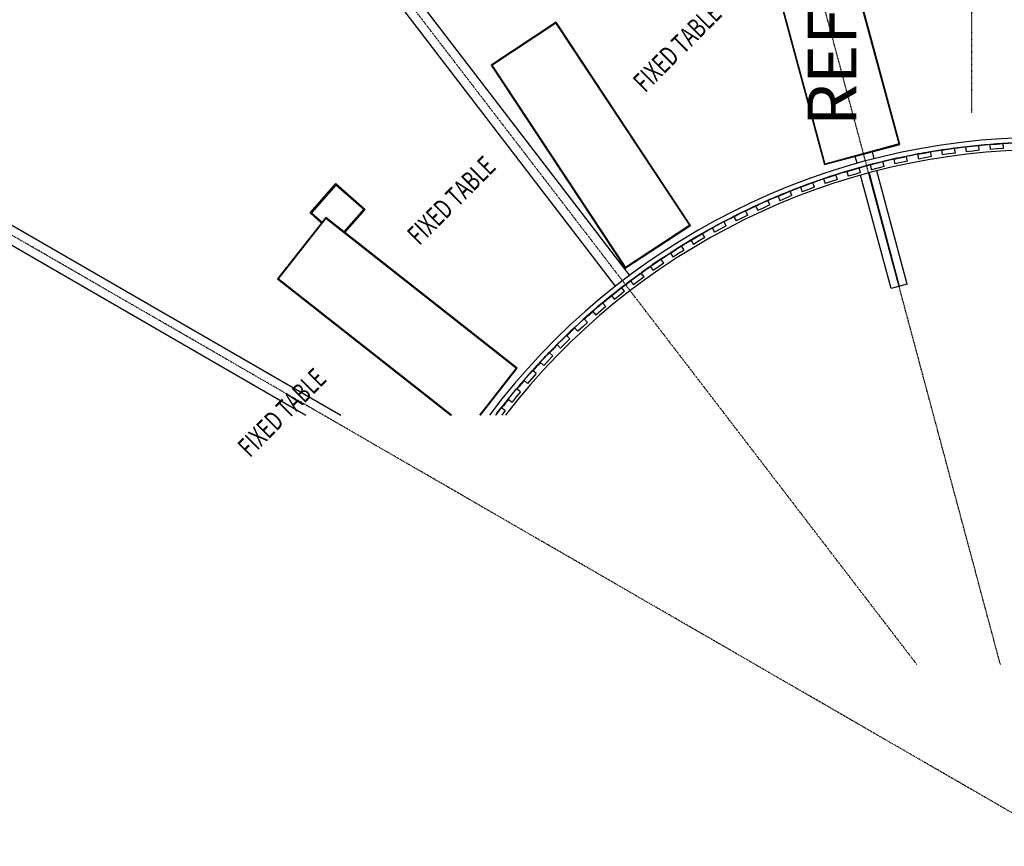
# Model space of a CAD drawing. Extents: x -18763 to 52779, y -147 to 50299.
# Drawn here: x -10526 to -420, y -147 to 8334 of the extents above; entities that cross this region are included whole.
import ezdxf

# ---------------------------------------------------------------- set-up
doc = ezdxf.new("R2010")
doc.units = 0
doc.linetypes.add('EDG-DASH-3', pattern=[4.5, 3, -1.5])
doc.linetypes.add('X-2499-GF-B$0$EDG-1DOT-2', pattern=[5, 2, -1.4, 0.2, -1.4])
for name, color, linetype in [('ARE-GEN', 7, 'EDG-DASH-3'), ('NOT-50TXT', 6, 'CONTINUOUS'), ('X-2499-GF-B$0$A-FLOR', 11, 'CONTINUOUS'), ('X-2499-GF-B$0$A-FLOR-HRAL', 11, 'CONTINUOUS'), ('X-2499-GF-B$0$A-GENM', 11, 'CONTINUOUS'), ('X-2499-GF-B$0$G-ANNO-TEXT-1', 31, 'CONTINUOUS'), ('X-2499-GF-B$0$S-BEAM', 11, 'CONTINUOUS'), ('X-2499-GF-B$0$S-BEAM-1', 11, 'CONTINUOUS'), ('X-2499-GF-B$0$S-GRID-1', 133, 'X-2499-GF-B$0$EDG-1DOT-2'), ('X-XREF', 7, 'CONTINUOUS')]:
    doc.layers.add(name, color=color, linetype=linetype)
doc.styles.add('EDG-XBOLD', font='arialbd.ttf')
doc.styles.add('X-2499-GF-B$0$EDG', font='edg.shx', dxfattribs={"width": 0.9})

# ---------------------------------------------------------------- blocks, each defined once
blk = doc.blocks.new('X-2499-GF-B')
at = {"layer": 'X-2499-GF-B$0$A-FLOR'}
for p, q in [((-7535, 9968), (-4268, 5710)), ((-4410, 5600), (-7680, 9862)), ((-13552, 7927), (-7229, 4277)), ((-13642, 7772), (-7589, 4277)), ((-1777, 6979), (-1758, 6907)), ((-1932, 6861), (-1951, 6932)), ((-7545, 6351), (-7281, 6652)), ((-7280, 6637), (-7531, 6352)), ((-7281, 6652), (-6981, 6388)), ((-6995, 6387), (-7280, 6637)), ((-7197, 6156), (-6995, 6387)), ((-6981, 6388), (-7189, 6150)), ((-7428, 6248), (-7545, 6351)), ((-7531, 6352), (-7422, 6256)), ((-4237, 5671), (-4236, 5669))]:
    blk.add_line(p, q, dxfattribs=at)
for start, end in [(98.651, 99.5814), (96.628, 97.5586), (94.605, 95.5357), (92.584, 93.5127), (102.6971, 103.6222), (100.6741, 101.6046), (106.7429, 107.6734), (104.7199, 105.6504), (108.7658, 109.6965), (110.7886, 111.7194), (112.8114, 113.7423), (114.8341, 115.765), (116.8569, 117.7877), (118.8796, 119.8102), (120.9023, 121.8329), (122.925, 123.8557), (124.9476, 125.8784), (126.9701, 127.9007), (128.9926, 129.9235), (131.0151, 131.9461), (133.0375, 133.9686), (135.0715, 135.991), (137.0884, 138.0132), (139.1045, 140.0353), (141.1268, 142.0576)]:
    blk.add_arc((0, 0), 7075, start, end, dxfattribs=at)
at = {"layer": 'X-2499-GF-B$0$A-FLOR-HRAL'}
for p, q in [((-1244, 6966), (-1178, 6978)), ((-1169, 6929), (-1178, 6978)), ((-1064, 6995), (-998, 7005)), ((-1064, 6995), (-1057, 6946)), ((-998, 7005), (-931, 7015)), ((-923, 6966), (-931, 7015)), ((-817, 7028), (-750, 7036)), ((-817, 7028), (-811, 6979)), ((-744, 6986), (-811, 6979)), ((-750, 7036), (-683, 7044)), ((-677, 6994), (-744, 6986)), ((-677, 6994), (-683, 7044)), ((-568, 7053), (-501, 7058)), ((-568, 7053), (-564, 7003)), ((-497, 7008), (-564, 7003)), ((-501, 7058), (-433, 7063)), ((-430, 7013), (-497, 7008)), ((-430, 7013), (-433, 7063)), ((-1733, 6861), (-1667, 6878)), ((-1655, 6829), (-1667, 6878)), ((-1555, 6903), (-1489, 6917)), ((-1555, 6903), (-1544, 6854)), ((-1489, 6917), (-1423, 6932)), ((-1413, 6883), (-1478, 6869)), ((-1413, 6883), (-1423, 6932)), ((-1311, 6953), (-1244, 6966)), ((-1311, 6953), (-1301, 6904)), ((-1235, 6916), (-1301, 6904)), ((-1169, 6929), (-1235, 6916)), ((-990, 6956), (-1057, 6946)), ((-923, 6966), (-990, 6956)), ((-2038, 6776), (-1974, 6795)), ((-2038, 6776), (-2024, 6728)), ((-1974, 6795), (-1909, 6815)), ((-1895, 6767), (-1909, 6815)), ((-1798, 6844), (-1733, 6861)), ((-1798, 6844), (-1785, 6795)), ((-1720, 6812), (-1785, 6795)), ((-1655, 6829), (-1720, 6812)), ((-1478, 6869), (-1544, 6854)), ((-2276, 6700), (-2212, 6722)), ((-2276, 6700), (-2260, 6653)), ((-2196, 6674), (-2260, 6653)), ((-2212, 6722), (-2148, 6743)), ((-2132, 6696), (-2196, 6674)), ((-2132, 6696), (-2148, 6743)), ((-1959, 6747), (-2024, 6728)), ((-1895, 6767), (-1959, 6747)), ((-2681, 6549), (-2619, 6575)), ((-2600, 6529), (-2619, 6575)), ((-2511, 6615), (-2448, 6639)), ((-2511, 6615), (-2494, 6569)), ((-2431, 6593), (-2494, 6569)), ((-2448, 6639), (-2385, 6663)), ((-2368, 6616), (-2431, 6593)), ((-2368, 6616), (-2385, 6663)), ((-2911, 6450), (-2849, 6479)), ((-2828, 6433), (-2849, 6479)), ((-2743, 6523), (-2681, 6549)), ((-2743, 6523), (-2724, 6477)), ((-2662, 6503), (-2724, 6477)), ((-2600, 6529), (-2662, 6503)), ((-3137, 6344), (-3076, 6374)), ((-3054, 6329), (-3076, 6374)), ((-2972, 6422), (-2911, 6450)), ((-2972, 6422), (-2951, 6377)), ((-2890, 6405), (-2951, 6377)), ((-2828, 6433), (-2890, 6405)), ((-3197, 6313), (-3137, 6344)), ((-3197, 6313), (-3174, 6269)), ((-3114, 6299), (-3174, 6269)), ((-3054, 6329), (-3114, 6299)), ((-3418, 6197), (-3359, 6229)), ((-3418, 6197), (-3394, 6153)), ((-3335, 6185), (-3394, 6153)), ((-3359, 6229), (-3300, 6262)), ((-3275, 6218), (-3335, 6185)), ((-3275, 6218), (-3300, 6262)), ((-3634, 6072), (-3576, 6107)), ((-3634, 6072), (-3609, 6029)), ((-3551, 6064), (-3609, 6029)), ((-3576, 6107), (-3519, 6141)), ((-3493, 6098), (-3551, 6064)), ((-3493, 6098), (-3519, 6141)), ((-3847, 5940), (-3790, 5977)), ((-3790, 5977), (-3733, 6013)), ((-3706, 5971), (-3763, 5935)), ((-3706, 5971), (-3733, 6013)), ((-3999, 5839), (-3943, 5878)), ((-3915, 5837), (-3943, 5878)), ((-3847, 5940), (-3819, 5898)), ((-3763, 5935), (-3819, 5898)), ((-4054, 5801), (-3999, 5839)), ((-4054, 5801), (-4025, 5760)), ((-3970, 5798), (-4025, 5760)), ((-3915, 5837), (-3970, 5798)), ((-4256, 5654), (-4202, 5695)), ((-4202, 5695), (-4148, 5735)), ((-4118, 5695), (-4172, 5655)), ((-4118, 5695), (-4148, 5735)), ((-4401, 5543), (-4348, 5585)), ((-4317, 5547), (-4348, 5585)), ((-4256, 5654), (-4226, 5614)), ((-4172, 5655), (-4226, 5614)), ((-4453, 5501), (-4401, 5543)), ((-4453, 5501), (-4422, 5462)), ((-4369, 5504), (-4422, 5462)), ((-4317, 5547), (-4369, 5504)), ((-4645, 5340), (-4594, 5384)), ((-4594, 5384), (-4543, 5429)), ((-4510, 5391), (-4561, 5347)), ((-4510, 5391), (-4543, 5429)), ((-4781, 5219), (-4732, 5265)), ((-4697, 5228), (-4732, 5265)), ((-4645, 5340), (-4612, 5302)), ((-4561, 5347), (-4612, 5302)), ((-4830, 5173), (-4781, 5219)), ((-4830, 5173), (-4796, 5137)), ((-4747, 5182), (-4796, 5137)), ((-4697, 5228), (-4747, 5182)), ((-4962, 5047), (-4914, 5095)), ((-4879, 5060), (-4927, 5012)), ((-4879, 5060), (-4914, 5095)), ((-5010, 5000), (-4962, 5047)), ((-5010, 5000), (-4975, 4964)), ((-4927, 5012), (-4975, 4964)), ((-5183, 4820), (-5137, 4869)), ((-5137, 4869), (-5091, 4918)), ((-5055, 4884), (-5101, 4835)), ((-5055, 4884), (-5091, 4918)), ((-5183, 4820), (-5147, 4786)), ((-5101, 4835), (-5147, 4786)), ((-5350, 4634), (-5306, 4685)), ((-5268, 4652), (-5313, 4601)), ((-5306, 4685), (-5262, 4736)), ((-5224, 4703), (-5268, 4652)), ((-5224, 4703), (-5262, 4736)), ((-5350, 4634), (-5313, 4601)), ((-5511, 4442), (-5468, 4495)), ((-5429, 4463), (-5472, 4411)), ((-5468, 4495), (-5426, 4547)), ((-5387, 4516), (-5429, 4463)), ((-5387, 4516), (-5426, 4547)), ((-5624, 4299), (-5583, 4353)), ((-5543, 4323), (-5583, 4353)), ((-5511, 4442), (-5472, 4411)), ((-5640, 4277), (-5624, 4299)), ((-5543, 4323), (-5577, 4277))]:
    blk.add_line(p, q, dxfattribs=at)
for radius, start, end in [(7132, 37.4274, 143.097), (7082, 91.5165, 99.5617), (7082, 99.6033, 101.5836), (7082, 103.6468, 111.6921), (7082, 101.6843, 103.6053), (7082, 111.7336, 113.7139), (7082, 113.8147, 115.7358), (7082, 115.7772, 123.8225), (7082, 123.8639, 125.8443), (7082, 125.9452, 127.866), (7082, 127.9076, 135.9528), (7082, 135.9947, 137.9747), (7082, 138.0751, 139.9964), (7082, 140.0378, 142.7922)]:
    blk.add_arc((-2, -5), radius, start, end, dxfattribs=at)
at = {"layer": 'X-2499-GF-B$0$A-GENM'}
for p, q in [((-1501, 7059), (-2148, 9463)), ((-2148, 9463), (-1501, 7059)), ((-1494, 7055), (-2144, 9469)), ((-2917, 9261), (-2267, 6847)), ((-2910, 9258), (-2263, 6853)), ((-2263, 6853), (-2910, 9258)), ((-5020, 8310), (-5688, 7869)), ((-5022, 8303), (-5681, 7868)), ((-5681, 7868), (-5022, 8303)), ((-3649, 6226), (-5022, 8303)), ((-5022, 8303), (-3649, 6226)), ((-3642, 6224), (-5020, 8310)), ((-5688, 7869), (-4310, 5783)), ((-5681, 7868), (-4309, 5790)), ((-4309, 5790), (-5681, 7868)), ((-2267, 6847), (-1494, 7055)), ((-2263, 6853), (-1501, 7059)), ((-1501, 7059), (-2263, 6853)), ((-7384, 6304), (-7879, 5675)), ((-7383, 6297), (-7872, 5676)), ((-7872, 5676), (-7383, 6297)), ((-5419, 4758), (-7384, 6304)), ((-5426, 4758), (-7383, 6297)), ((-7383, 6297), (-5426, 4758)), ((-4310, 5783), (-3642, 6224)), ((-4309, 5790), (-3649, 6226)), ((-3649, 6226), (-4309, 5790)), ((-7879, 5675), (-6101, 4277)), ((-7872, 5676), (-6093, 4277)), ((-6093, 4277), (-7872, 5676)), ((-5804, 4277), (-5426, 4758)), ((-5426, 4758), (-5804, 4277)), ((-5797, 4277), (-5419, 4758))]:
    blk.add_line(p, q, dxfattribs=at)
at = {"layer": 'X-2499-GF-B$0$S-BEAM'}
for p, q in [((-1656, 6878), (-1666, 6876)), ((-2038, 6775), (-2047, 6772)), ((-1418, 5622), (-1729, 6782)), ((-1583, 5577), (-1895, 6738)), ((-7349, 6559), (-7357, 6565)), ((-7462, 6430), (-7470, 6437)), ((-7056, 6302), (-7064, 6308)), ((-3196, 6312), (-3206, 6307)), ((-7169, 6173), (-7176, 6180)), ((-4255, 5653), (-4261, 5648)), ((-1418, 5622), (-1583, 5577))]:
    blk.add_line(p, q, dxfattribs=at)
for radius, start, end in [(7000, 37.6663, 142.3285), (7075, 98.7645, 99.5818), (7075, 96.6281, 97.5586), (7075, 94.605, 95.265), (7075, 101.151, 101.6049), (7075, 105.3366, 105.6506), (7075, 104.7199, 105.2328), (7075, 108.7657, 109.2328), (7075, 110.7886, 111.6679), (7075, 112.8114, 113.7423), (7075, 115.0257, 115.7651), (7075, 117.4064, 117.7877), (7075, 118.8796, 119.787), (7075, 120.9023, 121.833), (7075, 123.0833, 123.8558), (7075, 125.5491, 125.8785), (7075, 127.1388, 127.9011), (7075, 131.015, 131.2746), (7075, 133.0375, 133.6594), (7075, 135.0642, 135.9909), (7075, 137.1658, 138.0133), (7075, 139.5479, 140.0357), (7075, 141.9297, 142.0578)]:
    blk.add_arc((0, 0), radius, start, end, dxfattribs=at)
at = {"layer": 'X-2499-GF-B$0$S-BEAM-1'}
for p, q in [((-1815, 6760), (-1504, 5599)), ((-1809, 6761), (-1498, 5600)), ((-7415, 6499), (-7408, 6492)), ((-7411, 6503), (-7404, 6497)), ((-7122, 6242), (-7114, 6235)), ((-7118, 6246), (-7110, 6240))]:
    blk.add_line(p, q, dxfattribs=at)
at = {"layer": 'X-2499-GF-B$0$S-GRID-1'}
for p, q in [((-755, 7379), (-755, 43683)), ((-461, 1720), (-5386, 20094)), ((-1319, 1720), (-12664, 16505)), ((254, -147), (-18017, 10401))]:
    blk.add_line(p, q, dxfattribs=at)
at = {"layer": 'X-2499-GF-B$0$G-ANNO-TEXT-1', "style": 'X-2499-GF-B$0$EDG', "width": 0.7}
for p in [(-4107, 7579), (-6425, 6010), (-8164, 3834)]:
    blk.add_text('FIXED TABLE', height=200, rotation=45, dxfattribs=at).set_placement(p)

msp = doc.modelspace()

# ---------------------------------------------------------------- linework, layer by layer
at = {"layer": 'ARE-GEN', "const_width": 200}
msp.add_lwpolyline([(-800, 18950, -0.335198), (18100, 5300), (19000, 5550), (20000, 2250)], format="xyb", dxfattribs=at)

# ---------------------------------------------------------------- block references
at = {"layer": 'X-XREF'}
msp.add_blockref('X-2499-GF-B', (0, 0), dxfattribs=at)

# ---------------------------------------------------------------- texts
at = {"layer": 'NOT-50TXT', "insert": (-2188, 19138), "char_height": 500, "attachment_point": 5, "rotation": 90, "style": 'EDG-XBOLD'}
msp.add_mtext_dynamic_manual_height_columns('REFER TO GROUND LEVEL LIGHTING FLOOR PLAN PART A ON DRAWING E11', width=27135.54, gutter_width=2500, heights=[0], dxfattribs=at)

doc.saveas('drawing.dxf')
